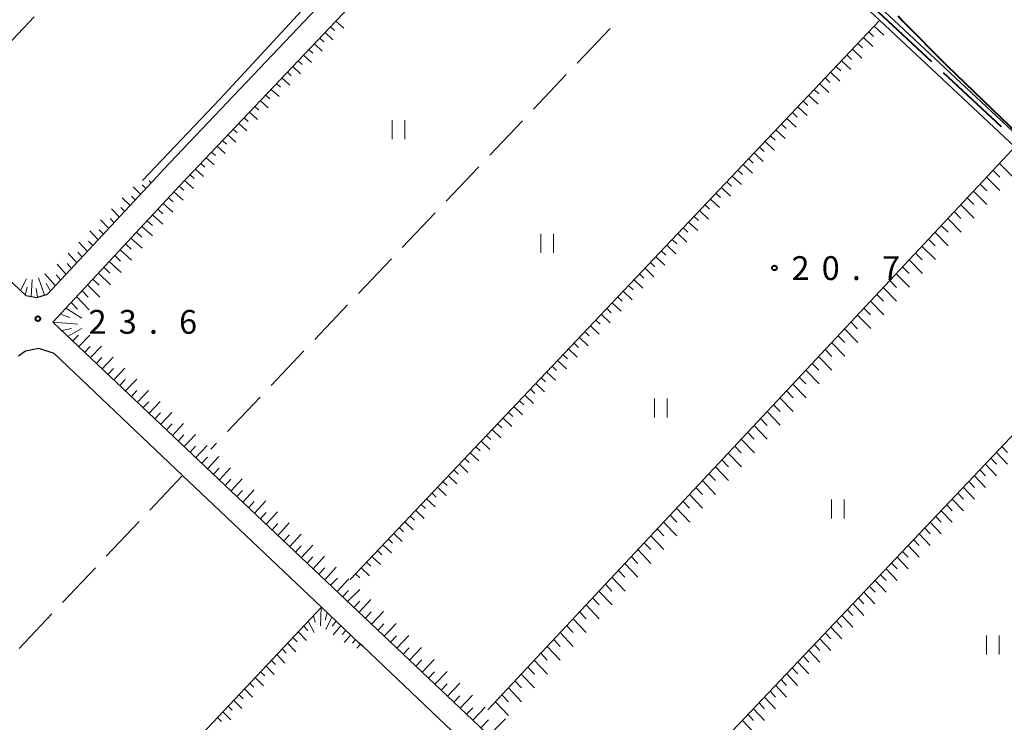
# Model space of a CAD drawing. Units: metres. Extents: x -78000 to -76000, y 37500 to 39000.
# Drawn here: x -77724 to -77569, y 37787 to 37898 of the extents above; entities that cross this region are included whole.
import ezdxf

# ---------------------------------------------------------------- set-up
doc = ezdxf.new("R2010")
doc.units = ezdxf.units.M
for name, color, linetype, lineweight in [('110600_大字・町・丁目界', 7, 'Continuous', 40), ('210100_道路縁(街区線)', 7, 'Continuous', 30), ('610111_人工斜面(上)', 7, 'Continuous', 30), ('610199_人工斜面(ヒゲ)', 7, 'Continuous', 30), ('630200_耕地界', 7, 'Continuous', 30), ('631100_田', 7, 'Continuous', 13), ('710100_等高線(計曲線)', 7, 'Continuous', 40), ('710200_等高線(主曲線)', 7, 'Continuous', 13), ('731200_図化機測定による標高点', 7, 'Continuous', 40)]:
    doc.layers.add(name, color=color, linetype=linetype, lineweight=lineweight)
doc.styles.add('Style-WORKING', font='MS Gothic.ttf')

msp = doc.modelspace()

# ---------------------------------------------------------------- linework, layer by layer
at = {"layer": '110600_大字・町・丁目界', "linetype": 'Continuous', "lineweight": 40}
for p, q in [((-77580.191, 37891.409), (-77589.336, 37899.931)), ((-77569.217, 37881.183), (-77578.362, 37889.705))]:
    msp.add_line(p, q, dxfattribs=at)
at = {"layer": '210100_道路縁(街区線)', "linetype": 'Continuous', "lineweight": 30, "flags": 128}
for points in [[(-77763.43, 37892.88), (-77722.92, 37854.66), (-77721.15, 37854.34), (-77719.46, 37854.87), (-77702.99, 37872.56), (-77702.86, 37872.7), (-77701.19, 37874.5), (-77636.82, 37942.28), (-77634.3, 37944.94), (-77580.65, 38001.44), (-77601.43, 38016.96), (-77618.78, 38030.02), (-77635.61, 38046.09), (-77636.9, 38047.45), (-77648.07, 38059.2), (-77654.26, 38062.67), (-77661.76, 38066.36), (-77669.84, 38073.27)], [(-77566.19, 37877.2), (-77567.11, 37878.06), (-77588.38, 37897.96), (-77610.22, 37918.41), (-77632.48, 37939.23), (-77633.69, 37940.36), (-77698.62, 37871.98), (-77718.62, 37850.48), (-77652.51, 37787.82), (-77607.45, 37744.99), (-77580.92, 37720.73), (-77567.66, 37709.21), (-77566.9, 37708.52), (-77564.94, 37706.77), (-77564.31, 37706.2), (-77562.92, 37702.78)], [(-77587.62, 37899.33), (-77586.21, 37898.01), (-77565.15, 37878.3)], [(-77624.91, 37756.77), (-77631.94, 37763.46), (-77638.28, 37769.48), (-77639.01, 37770.17), (-77654.71, 37785.1), (-77669.79, 37799.39), (-77670.38, 37799.95), (-77676.35, 37805.61), (-77698.2, 37826.32), (-77718.45, 37845.52), (-77720.84, 37846.33), (-77722.96, 37845.89), (-77724.07, 37845.11)]]:
    msp.add_lwpolyline(points, dxfattribs=at)
at = {"layer": '610111_人工斜面(上)', "linetype": 'Continuous', "lineweight": 13, "flags": 128}
for points in [[(-77702.86, 37872.7), (-77702.99, 37872.56), (-77719.46, 37854.87), (-77721.15, 37854.34), (-77722.92, 37854.66), (-77763.43, 37892.88), (-77767.4, 37896.05), (-77768.11, 37897.06), (-77765.9, 37906.78), (-77745.35, 37960.14), (-77745.29, 37960.28), (-77740.9, 37972.34), (-77740.21, 37974.23)], [(-77567.66, 37709.21), (-77580.92, 37720.73), (-77607.45, 37744.99), (-77652.51, 37787.82), (-77718.62, 37850.48), (-77698.62, 37871.98), (-77633.69, 37940.36)], [(-77671.82, 37809.95), (-77588.39, 37897.98)], [(-77650.13, 37789.44), (-77568.27, 37876.82), (-77567.11, 37878.06)], [(-77627.87, 37768.95), (-77546.86, 37854.38), (-77544.62, 37857.15)], [(-77746.35, 37731.34), (-77676.35, 37805.61), (-77670.38, 37799.95), (-77669.79, 37799.39)]]:
    msp.add_lwpolyline(points, dxfattribs=at)
at = {"layer": '610199_人工斜面(ヒゲ)', "linetype": 'Continuous', "lineweight": 13, "flags": 128}
for points in [[(-77674.05, 37897.86), (-77672.82, 37896.71)], [(-77588.41, 37897.96), (-77587.67, 37897.26)], [(-77675.75, 37896.07), (-77674.52, 37894.91)], [(-77674.9, 37896.96), (-77674.28, 37896.39)], [(-77590.13, 37896.14), (-77589.39, 37895.44)], [(-77589.27, 37897.05), (-77587.79, 37895.65)], [(-77677.45, 37894.28), (-77676.22, 37893.12)], [(-77676.6, 37895.17), (-77675.98, 37894.6)], [(-77591.85, 37894.33), (-77591.11, 37893.63)], [(-77590.99, 37895.24), (-77589.52, 37893.84)], [(-77678.3, 37893.38), (-77677.68, 37892.8)], [(-77592.71, 37893.42), (-77591.24, 37892.03)], [(-77680.01, 37891.59), (-77679.39, 37891.01)], [(-77679.15, 37892.48), (-77677.92, 37891.33)], [(-77594.43, 37891.61), (-77592.96, 37890.22)], [(-77593.57, 37892.51), (-77592.84, 37891.82)], [(-77681.71, 37889.79), (-77681.09, 37889.22)], [(-77680.86, 37890.69), (-77679.62, 37889.54)], [(-77596.15, 37889.79), (-77594.69, 37888.4)], [(-77595.29, 37890.7), (-77594.56, 37890.01)], [(-77683.41, 37888), (-77682.79, 37887.43)], [(-77682.56, 37888.9), (-77681.31, 37887.75)], [(-77597.87, 37887.98), (-77596.41, 37886.59)], [(-77597.01, 37888.89), (-77596.28, 37888.19)], [(-77684.26, 37887.1), (-77683.01, 37885.96)], [(-77598.73, 37887.07), (-77598, 37886.38)], [(-77685.96, 37885.31), (-77684.71, 37884.17)], [(-77685.11, 37886.21), (-77684.49, 37885.63)], [(-77600.45, 37885.26), (-77599.72, 37884.57)], [(-77599.59, 37886.16), (-77598.13, 37884.78)], [(-77687.67, 37883.52), (-77686.41, 37882.37)], [(-77686.82, 37884.41), (-77686.19, 37883.84)], [(-77602.17, 37883.44), (-77601.44, 37882.75)], [(-77601.31, 37884.35), (-77599.85, 37882.97)], [(-77688.52, 37882.62), (-77687.89, 37882.05)], [(-77603.03, 37882.53), (-77601.58, 37881.16)], [(-77690.22, 37880.83), (-77689.59, 37880.26)], [(-77689.37, 37881.72), (-77688.11, 37880.58)], [(-77604.75, 37880.72), (-77603.3, 37879.35)], [(-77603.89, 37881.63), (-77603.16, 37880.94)], [(-77691.92, 37879.03), (-77691.29, 37878.46)], [(-77691.07, 37879.93), (-77689.81, 37878.79)], [(-77606.47, 37878.91), (-77605.02, 37877.54)], [(-77605.61, 37879.81), (-77604.88, 37879.13)], [(-77693.63, 37877.24), (-77693, 37876.67)], [(-77692.78, 37878.14), (-77691.51, 37877)], [(-77608.19, 37877.09), (-77606.75, 37875.72)], [(-77607.33, 37878), (-77606.61, 37877.31)], [(-77694.48, 37876.34), (-77693.21, 37875.21)], [(-77609.05, 37876.18), (-77608.33, 37875.5)], [(-77696.18, 37874.55), (-77694.89, 37873.39)], [(-77695.33, 37875.45), (-77694.7, 37874.88)], [(-77610.77, 37874.37), (-77610.05, 37873.69)], [(-77609.91, 37875.28), (-77608.47, 37873.91)], [(-77570.58, 37874.36), (-77569.52, 37873.3)], [(-77569.56, 37875.44), (-77567.45, 37873.33)], [(-77703.15, 37872.39), (-77703.47, 37872.7)], [(-77697.89, 37872.76), (-77696.5, 37871.52)], [(-77697.03, 37873.65), (-77696.36, 37873.05)], [(-77612.49, 37872.56), (-77611.77, 37871.88)], [(-77611.63, 37873.46), (-77610.19, 37872.1)], [(-77571.59, 37873.27), (-77569.48, 37871.16)], [(-77704.82, 37870.6), (-77706.01, 37871.78)], [(-77703.99, 37871.49), (-77704.57, 37872.07)], [(-77699.58, 37870.95), (-77698.11, 37869.64)], [(-77698.74, 37871.86), (-77698.02, 37871.22)], [(-77613.35, 37871.65), (-77611.91, 37870.29)], [(-77573.62, 37871.1), (-77571.52, 37868.99)], [(-77572.61, 37872.19), (-77571.56, 37871.13)], [(-77706.49, 37868.8), (-77707.72, 37870.04)], [(-77705.66, 37869.7), (-77706.26, 37870.3)], [(-77700.42, 37870.05), (-77699.67, 37869.38)], [(-77615.07, 37869.83), (-77613.64, 37868.48)], [(-77614.21, 37870.74), (-77613.49, 37870.06)], [(-77574.64, 37870.02), (-77573.59, 37868.96)], [(-77708.16, 37867), (-77709.42, 37868.3)], [(-77707.33, 37867.9), (-77707.95, 37868.53)], [(-77702.11, 37868.24), (-77701.31, 37867.53)], [(-77701.26, 37869.14), (-77699.72, 37867.77)], [(-77616.79, 37868.02), (-77615.36, 37866.67)], [(-77615.93, 37868.93), (-77615.21, 37868.25)], [(-77576.67, 37867.85), (-77575.62, 37866.79)], [(-77575.66, 37868.93), (-77573.55, 37866.81)], [(-77709.84, 37865.2), (-77711.13, 37866.56)], [(-77709, 37866.1), (-77709.64, 37866.77)], [(-77703.79, 37866.42), (-77702.96, 37865.69)], [(-77702.95, 37867.33), (-77701.33, 37865.9)], [(-77617.65, 37867.11), (-77616.93, 37866.44)], [(-77577.69, 37866.77), (-77575.59, 37864.64)], [(-77711.51, 37863.4), (-77712.84, 37864.81)], [(-77710.68, 37864.3), (-77711.33, 37864.99)], [(-77704.64, 37865.52), (-77702.94, 37864.03)], [(-77619.37, 37865.3), (-77618.65, 37864.62)], [(-77618.51, 37866.2), (-77617.08, 37864.86)], [(-77578.71, 37865.68), (-77577.65, 37864.62)], [(-77712.35, 37862.5), (-77713.02, 37863.22)], [(-77706.34, 37863.69), (-77704.57, 37862.12)], [(-77705.48, 37864.61), (-77704.61, 37863.85)], [(-77621.09, 37863.48), (-77620.38, 37862.81)], [(-77620.23, 37864.39), (-77618.81, 37863.04)], [(-77580.74, 37863.51), (-77579.69, 37862.45)], [(-77579.72, 37864.6), (-77577.62, 37862.47)], [(-77713.19, 37861.6), (-77714.54, 37863.07)], [(-77708.05, 37861.85), (-77706.24, 37860.19)], [(-77707.19, 37862.77), (-77706.3, 37861.96)], [(-77622.81, 37861.67), (-77622.1, 37861)], [(-77621.95, 37862.57), (-77620.53, 37861.23)], [(-77581.76, 37862.42), (-77579.65, 37860.3)], [(-77714.87, 37859.79), (-77716.25, 37861.33)], [(-77714.03, 37860.7), (-77714.72, 37861.45)], [(-77708.9, 37860.93), (-77707.99, 37860.07)], [(-77623.66, 37860.76), (-77622.25, 37859.42)], [(-77583.79, 37860.25), (-77581.69, 37858.13)], [(-77582.77, 37861.34), (-77581.72, 37860.28)], [(-77716.56, 37857.98), (-77717.97, 37859.58)], [(-77715.71, 37858.89), (-77716.41, 37859.67)], [(-77710.62, 37859.09), (-77709.68, 37858.19)], [(-77709.76, 37860.01), (-77707.9, 37858.25)], [(-77625.38, 37858.95), (-77623.97, 37857.61)], [(-77624.52, 37859.85), (-77623.82, 37859.18)], [(-77584.81, 37859.17), (-77583.76, 37858.11)], [(-77723.74, 37855.44), (-77722.81, 37857.26)], [(-77722.07, 37854.51), (-77721.91, 37857.15)], [(-77719.96, 37854.71), (-77720.9, 37857.43)], [(-77718.24, 37856.17), (-77719.88, 37858.06)], [(-77717.4, 37857.08), (-77718.12, 37857.9)], [(-77712.33, 37857.25), (-77711.37, 37856.29)], [(-77711.47, 37858.17), (-77709.57, 37856.31)], [(-77627.1, 37857.13), (-77625.7, 37855.8)], [(-77626.24, 37858.04), (-77625.54, 37857.37)], [(-77586.84, 37857), (-77585.79, 37855.93)], [(-77585.82, 37858.09), (-77583.72, 37855.96)], [(-77723.02, 37854.75), (-77722.68, 37855.98)], [(-77721.07, 37854.37), (-77721.26, 37855.74)], [(-77719, 37855.35), (-77719.7, 37856.55)], [(-77714.05, 37855.4), (-77713.06, 37854.4)], [(-77713.19, 37856.33), (-77711.24, 37854.37)], [(-77627.96, 37856.22), (-77627.26, 37855.56)], [(-77587.86, 37855.91), (-77585.76, 37853.78)], [(-77714.9, 37854.48), (-77712.92, 37852.42)], [(-77629.68, 37854.41), (-77628.98, 37853.74)], [(-77628.82, 37855.32), (-77627.42, 37853.99)], [(-77588.87, 37854.83), (-77587.82, 37853.76)], [(-77716.59, 37852.67), (-77714.08, 37851.07)], [(-77715.76, 37853.56), (-77714.76, 37852.5)], [(-77631.4, 37852.6), (-77630.7, 37851.93)], [(-77630.54, 37853.5), (-77629.14, 37852.18)], [(-77590.91, 37852.66), (-77589.86, 37851.59)], [(-77589.89, 37853.74), (-77587.79, 37851.61)], [(-77717.5, 37851.69), (-77715.96, 37851.18)], [(-77633.12, 37850.78), (-77632.43, 37850.12)], [(-77632.26, 37851.69), (-77630.87, 37850.36)], [(-77591.92, 37851.57), (-77589.83, 37849.44)], [(-77718.6, 37850.46), (-77714.7, 37850.16)], [(-77717.19, 37849.12), (-77715.73, 37849.45)], [(-77716.25, 37848.24), (-77714, 37849.51)], [(-77633.98, 37849.87), (-77632.59, 37848.55)], [(-77593.96, 37849.4), (-77591.86, 37847.26)], [(-77592.94, 37850.49), (-77591.89, 37849.42)], [(-77715.48, 37847.5), (-77714.62, 37848.4)], [(-77714.56, 37846.63), (-77712.84, 37848.42)], [(-77635.7, 37848.06), (-77634.31, 37846.74)], [(-77634.84, 37848.97), (-77634.15, 37848.31)], [(-77594.97, 37848.32), (-77593.93, 37847.25)], [(-77713.63, 37845.75), (-77712.78, 37846.65)], [(-77712.71, 37844.88), (-77710.99, 37846.68)], [(-77637.42, 37846.24), (-77636.04, 37844.93)], [(-77636.56, 37847.15), (-77635.87, 37846.49)], [(-77597.01, 37846.15), (-77595.96, 37845.07)], [(-77595.99, 37847.23), (-77593.9, 37845.09)], [(-77711.79, 37844), (-77710.93, 37844.91)], [(-77710.87, 37843.13), (-77709.14, 37844.94)], [(-77638.28, 37845.34), (-77637.59, 37844.68)], [(-77598.03, 37845.06), (-77595.93, 37842.92)], [(-77709.94, 37842.26), (-77709.08, 37843.16)], [(-77709.02, 37841.38), (-77707.29, 37843.2)], [(-77640, 37843.52), (-77639.31, 37842.87)], [(-77639.14, 37844.43), (-77637.76, 37843.12)], [(-77599.04, 37843.97), (-77598, 37842.9)], [(-77708.1, 37840.51), (-77707.23, 37841.42)], [(-77707.18, 37839.63), (-77705.44, 37841.46)], [(-77641.72, 37841.71), (-77641.03, 37841.05)], [(-77640.86, 37842.61), (-77639.48, 37841.31)], [(-77601.08, 37841.8), (-77600.03, 37840.73)], [(-77600.06, 37842.89), (-77597.97, 37840.74)], [(-77643.44, 37839.89), (-77642.75, 37839.24)], [(-77642.58, 37840.8), (-77641.2, 37839.49)], [(-77602.09, 37840.72), (-77600.01, 37838.57)], [(-77706.25, 37838.76), (-77705.39, 37839.68)], [(-77705.33, 37837.88), (-77703.59, 37839.72)], [(-77644.3, 37838.99), (-77642.93, 37837.68)], [(-77604.13, 37838.55), (-77602.04, 37836.4)], [(-77603.11, 37839.63), (-77602.07, 37838.56)], [(-77704.41, 37837.01), (-77703.54, 37837.93)], [(-77703.48, 37836.14), (-77701.74, 37837.99)], [(-77646.02, 37837.17), (-77644.65, 37835.87)], [(-77645.16, 37838.08), (-77644.48, 37837.43)], [(-77605.15, 37837.46), (-77604.1, 37836.39)], [(-77702.56, 37835.26), (-77701.69, 37836.19)], [(-77701.64, 37834.39), (-77699.9, 37836.25)], [(-77647.74, 37835.36), (-77646.37, 37834.06)], [(-77646.88, 37836.26), (-77646.2, 37835.61)], [(-77607.18, 37835.29), (-77606.14, 37834.21)], [(-77606.16, 37836.37), (-77604.08, 37834.22)], [(-77700.72, 37833.51), (-77699.84, 37834.44)], [(-77699.79, 37832.64), (-77698.04, 37834.51)], [(-77648.6, 37834.45), (-77647.92, 37833.8)], [(-77608.2, 37834.2), (-77606.12, 37832.05)], [(-77698.87, 37831.76), (-77698, 37832.7)], [(-77697.95, 37830.89), (-77696.2, 37832.77)], [(-77650.32, 37832.64), (-77649.64, 37831.99)], [(-77649.46, 37833.54), (-77648.1, 37832.25)], [(-77609.22, 37833.12), (-77608.17, 37832.04)], [(-77697.03, 37830.02), (-77696.15, 37830.96)], [(-77696.11, 37829.14), (-77694.35, 37831.03)], [(-77652.04, 37830.82), (-77651.36, 37830.18)], [(-77651.18, 37831.73), (-77649.82, 37830.44)], [(-77611.25, 37830.94), (-77610.21, 37829.87)], [(-77610.23, 37832.03), (-77608.15, 37829.88)], [(-77569.16, 37830.86), (-77568.28, 37829.95)], [(-77695.18, 37828.27), (-77694.3, 37829.21)], [(-77694.26, 37827.39), (-77692.5, 37829.29)], [(-77653.76, 37829.01), (-77653.08, 37828.36)], [(-77652.9, 37829.91), (-77651.54, 37828.63)], [(-77612.27, 37829.86), (-77610.19, 37827.7)], [(-77570.89, 37829.03), (-77570.02, 37828.12)], [(-77570.03, 37829.95), (-77568.28, 37828.12)], [(-77693.34, 37826.52), (-77692.45, 37827.47)], [(-77692.42, 37825.64), (-77690.65, 37827.55)], [(-77654.62, 37828.1), (-77653.26, 37826.81)], [(-77614.3, 37827.68), (-77612.23, 37825.53)], [(-77613.28, 37828.77), (-77612.25, 37827.69)], [(-77571.76, 37828.12), (-77570.02, 37826.28)], [(-77656.34, 37826.28), (-77654.99, 37825)], [(-77655.48, 37827.19), (-77654.8, 37826.55)], [(-77615.32, 37826.6), (-77614.28, 37825.52)], [(-77573.5, 37826.28), (-77571.76, 37824.45)], [(-77572.63, 37827.2), (-77571.76, 37826.28)], [(-77691.49, 37824.77), (-77690.61, 37825.72)], [(-77690.57, 37823.89), (-77688.8, 37825.81)], [(-77658.06, 37824.47), (-77656.71, 37823.19)], [(-77657.2, 37825.38), (-77656.52, 37824.74)], [(-77617.36, 37824.43), (-77616.32, 37823.35)], [(-77616.34, 37825.51), (-77614.26, 37823.35)], [(-77575.24, 37824.45), (-77573.5, 37822.62)], [(-77574.37, 37825.37), (-77573.5, 37824.45)], [(-77689.65, 37823.02), (-77688.76, 37823.98)], [(-77688.72, 37822.14), (-77686.95, 37824.07)], [(-77658.92, 37823.56), (-77658.25, 37822.92)], [(-77618.37, 37823.34), (-77616.3, 37821.18)], [(-77576.11, 37823.53), (-77575.24, 37822.62)], [(-77687.8, 37821.27), (-77686.91, 37822.24)], [(-77686.88, 37820.39), (-77685.1, 37822.33)], [(-77660.64, 37821.75), (-77659.97, 37821.11)], [(-77659.78, 37822.66), (-77658.43, 37821.38)], [(-77619.39, 37822.25), (-77618.36, 37821.17)], [(-77577.85, 37821.7), (-77576.98, 37820.78)], [(-77576.98, 37822.62), (-77575.24, 37820.78)], [(-77685.96, 37819.52), (-77685.06, 37820.49)], [(-77685.03, 37818.65), (-77683.25, 37820.59)], [(-77662.36, 37819.93), (-77661.69, 37819.3)], [(-77661.5, 37820.84), (-77660.16, 37819.57)], [(-77621.43, 37820.08), (-77620.39, 37819)], [(-77620.41, 37821.17), (-77618.34, 37819)], [(-77579.58, 37819.87), (-77578.72, 37818.95)], [(-77578.72, 37820.78), (-77576.98, 37818.95)], [(-77684.11, 37817.77), (-77683.22, 37818.75)], [(-77683.19, 37816.9), (-77681.4, 37818.85)], [(-77663.22, 37819.03), (-77661.88, 37817.76)], [(-77622.45, 37818.99), (-77620.37, 37816.83)], [(-77580.45, 37818.95), (-77578.72, 37817.12)], [(-77682.26, 37816.02), (-77681.37, 37817)], [(-77681.34, 37815.15), (-77679.55, 37817.11)], [(-77664.94, 37817.21), (-77663.6, 37815.94)], [(-77664.08, 37818.12), (-77663.41, 37817.48)], [(-77624.48, 37816.82), (-77622.41, 37814.65)], [(-77623.46, 37817.91), (-77622.43, 37816.82)], [(-77582.19, 37817.12), (-77580.46, 37815.28)], [(-77581.32, 37818.04), (-77580.45, 37817.12)], [(-77680.42, 37814.27), (-77679.52, 37815.26)], [(-77679.5, 37813.4), (-77677.7, 37815.37)], [(-77666.66, 37815.4), (-77665.32, 37814.13)], [(-77665.8, 37816.3), (-77665.13, 37815.67)], [(-77625.5, 37815.73), (-77624.47, 37814.65)], [(-77583.93, 37815.29), (-77582.2, 37813.45)], [(-77583.06, 37816.2), (-77582.19, 37815.28)], [(-77678.57, 37812.52), (-77677.67, 37813.51)], [(-77677.65, 37811.65), (-77675.85, 37813.63)], [(-77668.38, 37813.58), (-77667.05, 37812.32)], [(-77667.52, 37814.49), (-77666.85, 37813.86)], [(-77627.54, 37813.56), (-77626.5, 37812.47)], [(-77626.52, 37814.65), (-77624.45, 37812.47)], [(-77584.8, 37814.37), (-77583.93, 37813.45)], [(-77669.24, 37812.68), (-77668.57, 37812.05)], [(-77628.56, 37812.47), (-77626.49, 37810.3)], [(-77586.54, 37812.54), (-77585.67, 37811.62)], [(-77585.67, 37813.45), (-77583.94, 37811.62)], [(-77676.73, 37810.77), (-77675.83, 37811.77)], [(-77675.8, 37809.9), (-77674, 37811.89)], [(-77670.96, 37810.86), (-77670.29, 37810.23)], [(-77670.1, 37811.77), (-77668.77, 37810.51)], [(-77629.57, 37811.39), (-77628.54, 37810.3)], [(-77588.28, 37810.7), (-77587.41, 37809.78)], [(-77587.41, 37811.62), (-77585.68, 37809.78)], [(-77674.91, 37809.05), (-77673.82, 37810.16)], [(-77673.87, 37808.07), (-77672.03, 37810.04)], [(-77631.61, 37809.21), (-77630.58, 37808.12)], [(-77630.59, 37810.3), (-77628.53, 37808.12)], [(-77590.02, 37808.87), (-77589.15, 37807.95)], [(-77589.15, 37809.78), (-77587.42, 37807.95)], [(-77673, 37807.24), (-77672.09, 37808.24)], [(-77672.23, 37806.51), (-77670.27, 37808.39)], [(-77632.63, 37808.12), (-77630.56, 37805.95)], [(-77590.89, 37807.95), (-77589.16, 37806.11)], [(-77671.23, 37805.56), (-77670.31, 37806.56)], [(-77670.42, 37804.8), (-77668.58, 37806.8)], [(-77634.67, 37805.95), (-77632.6, 37803.77)], [(-77633.65, 37807.04), (-77632.62, 37805.95)], [(-77592.62, 37806.12), (-77590.9, 37804.28)], [(-77591.75, 37807.03), (-77590.89, 37806.11)], [(-77677.59, 37804.29), (-77677.33, 37803.17)], [(-77676.36, 37805.6), (-77676.47, 37802.67)], [(-77675.42, 37804.72), (-77675.73, 37803.54)], [(-77669.42, 37803.85), (-77668.5, 37804.85)], [(-77668.43, 37802.91), (-77666.58, 37804.92)], [(-77635.68, 37804.86), (-77634.65, 37803.77)], [(-77594.36, 37804.28), (-77592.64, 37802.44)], [(-77593.49, 37805.2), (-77592.63, 37804.28)], [(-77679.15, 37802.64), (-77678.48, 37801.95)], [(-77678.44, 37803.39), (-77677.47, 37801.62)], [(-77674.68, 37804.02), (-77675.67, 37802.09)], [(-77674.03, 37803.41), (-77674.67, 37802.63)], [(-77673.26, 37802.68), (-77674.47, 37801.24)], [(-77667.43, 37801.96), (-77666.51, 37802.97)], [(-77666.44, 37801.02), (-77664.57, 37803.03)], [(-77637.72, 37802.69), (-77636.69, 37801.6)], [(-77636.7, 37803.77), (-77634.64, 37801.59)], [(-77595.23, 37803.37), (-77594.37, 37802.45)], [(-77680, 37801.74), (-77678.67, 37800.37)], [(-77672.49, 37801.95), (-77673.05, 37801.29)], [(-77671.72, 37801.22), (-77672.77, 37800.03)], [(-77664.45, 37799.13), (-77662.57, 37801.14)], [(-77638.74, 37801.6), (-77636.68, 37799.42)], [(-77596.97, 37801.53), (-77596.11, 37800.61)], [(-77596.1, 37802.45), (-77594.38, 37800.61)], [(-77681.69, 37799.94), (-77680.37, 37798.58)], [(-77680.85, 37800.84), (-77680.18, 37800.16)], [(-77670.95, 37800.49), (-77671.43, 37799.95)], [(-77670.18, 37799.76), (-77670.77, 37799.12)], [(-77665.44, 37800.08), (-77664.51, 37801.08)], [(-77639.76, 37800.51), (-77638.73, 37799.42)], [(-77598.71, 37799.7), (-77597.85, 37798.78)], [(-77597.84, 37800.61), (-77596.12, 37798.77)], [(-77683.39, 37798.14), (-77682.08, 37796.79)], [(-77682.54, 37799.04), (-77681.88, 37798.36)], [(-77663.45, 37798.19), (-77662.51, 37799.2)], [(-77662.46, 37797.25), (-77660.57, 37799.26)], [(-77641.8, 37798.34), (-77640.77, 37797.24)], [(-77640.78, 37799.42), (-77638.72, 37797.24)], [(-77599.58, 37798.78), (-77597.86, 37796.94)], [(-77684.24, 37797.24), (-77683.58, 37796.57)], [(-77661.46, 37796.3), (-77660.51, 37797.31)], [(-77660.47, 37795.36), (-77658.56, 37797.38)], [(-77642.82, 37797.25), (-77640.76, 37795.06)], [(-77601.32, 37796.95), (-77599.6, 37795.1)], [(-77600.45, 37797.86), (-77599.59, 37796.94)], [(-77685.93, 37795.44), (-77685.28, 37794.77)], [(-77685.09, 37796.34), (-77683.78, 37795)], [(-77659.47, 37794.42), (-77658.51, 37795.42)], [(-77658.47, 37793.47), (-77656.56, 37795.49)], [(-77644.86, 37795.07), (-77642.8, 37792.88)], [(-77643.84, 37796.16), (-77642.81, 37795.07)], [(-77603.06, 37795.11), (-77601.34, 37793.27)], [(-77602.19, 37796.03), (-77601.33, 37795.11)], [(-77687.63, 37793.64), (-77686.98, 37792.98)], [(-77686.78, 37794.54), (-77685.49, 37793.21)], [(-77657.48, 37792.53), (-77656.52, 37793.54)], [(-77656.48, 37791.59), (-77654.55, 37793.61)], [(-77645.87, 37793.99), (-77644.85, 37792.89)], [(-77603.93, 37794.19), (-77603.07, 37793.27)], [(-77689.33, 37791.84), (-77688.68, 37791.19)], [(-77688.48, 37792.74), (-77687.19, 37791.43)], [(-77647.91, 37791.81), (-77646.89, 37790.71)], [(-77646.89, 37792.9), (-77644.84, 37790.71)], [(-77605.67, 37792.36), (-77604.81, 37791.44)], [(-77604.8, 37793.28), (-77603.08, 37791.43)], [(-77690.17, 37790.94), (-77688.9, 37789.64)], [(-77655.49, 37790.64), (-77654.52, 37791.65)], [(-77654.49, 37789.7), (-77652.55, 37791.72)], [(-77648.93, 37790.72), (-77646.88, 37788.53)], [(-77607.41, 37790.52), (-77606.55, 37789.6)], [(-77606.54, 37791.44), (-77604.82, 37789.6)], [(-77691.87, 37789.14), (-77690.6, 37787.85)], [(-77691.02, 37790.04), (-77690.38, 37789.39)], [(-77653.5, 37788.75), (-77652.52, 37789.77)], [(-77652.5, 37787.81), (-77650.54, 37789.84)], [(-77609.15, 37788.69), (-77608.29, 37787.77)], [(-77608.28, 37789.61), (-77606.57, 37787.76)], [(-77692.72, 37788.24), (-77692.08, 37787.6)], [(-77651.25, 37786.62), (-77650.03, 37787.88)], [(-77649.98, 37785.42), (-77647.33, 37788.04)], [(-77610.02, 37787.77), (-77608.31, 37785.92)]]:
    msp.add_lwpolyline(points, dxfattribs=at)
at = {"layer": '630200_耕地界', "linetype": 'Continuous', "lineweight": 13}
for p, q in [((-77721.584, 37898.526), (-77726.735, 37893.074)), ((-77630.886, 37896.663), (-77636.052, 37891.227)), ((-77637.774, 37889.414), (-77642.941, 37883.978)), ((-77644.663, 37882.165), (-77649.83, 37876.729)), ((-77651.552, 37874.916), (-77656.718, 37869.48)), ((-77658.44, 37867.668), (-77663.607, 37862.231)), ((-77665.329, 37860.419), (-77670.495, 37854.982)), ((-77672.218, 37853.17), (-77677.384, 37847.733)), ((-77679.106, 37845.921), (-77684.273, 37840.484)), ((-77685.995, 37838.672), (-77691.161, 37833.235)), ((-77692.883, 37831.423), (-77693.77, 37830.49)), ((-77698.2, 37826.32), (-77703.355, 37820.872)), ((-77705.073, 37819.056), (-77710.228, 37813.609)), ((-77711.946, 37811.793), (-77717.101, 37806.345)), ((-77718.819, 37804.529), (-77723.974, 37799.082))]:
    msp.add_line(p, q, dxfattribs=at)
at = {"layer": '631100_田', "linetype": 'Continuous', "lineweight": 13}
for p, q in [((-77665.2, 37879.27), (-77665.2, 37882.27)), ((-77663.2, 37879.27), (-77663.2, 37882.27)), ((-77641.81, 37861.35), (-77641.81, 37864.35)), ((-77639.81, 37861.35), (-77639.81, 37864.35)), ((-77623.89, 37835.46), (-77623.89, 37838.46)), ((-77621.89, 37835.46), (-77621.89, 37838.46)), ((-77596.01, 37819.53), (-77596.01, 37822.53)), ((-77594.01, 37819.53), (-77594.01, 37822.53)), ((-77571.62, 37798.13), (-77571.62, 37801.13)), ((-77569.62, 37798.13), (-77569.62, 37801.13))]:
    msp.add_line(p, q, dxfattribs=at)
at = {"layer": '710100_等高線(計曲線)', "linetype": 'Continuous', "lineweight": 40, "elevation": 20, "flags": 128}
msp.add_lwpolyline([(-77585.5, 37898.68), (-77584.88, 37897.96), (-77577.78, 37890.78), (-77566.51, 37879.93), (-77565.83, 37878.97)], dxfattribs=at)
at = {"layer": '710200_等高線(主曲線)', "linetype": 'Continuous', "lineweight": 13, "elevation": 22, "flags": 128}
msp.add_lwpolyline([(-77639.26, 37944.52), (-77639.29, 37944.45), (-77640.48, 37942.17), (-77642.32, 37939.43), (-77672.38, 37907.2), (-77692.29, 37885.6), (-77704.51, 37872.74)], dxfattribs=at)
at = {"layer": '731200_図化機測定による標高点', "linetype": 'Continuous', "lineweight": 40}
for centre in [(-77605, 37859, 20.71), (-77721, 37851, 23.61)]:
    msp.add_circle(centre, 0.375, dxfattribs=at)

# ---------------------------------------------------------------- texts
at = {"layer": '731200_図化機測定による標高点', "linetype": 'Continuous', "lineweight": 40, "style": 'Style-WORKING'}
for s, p in [('2', (-77602.3, 37857.09, -9.999)), ('0', (-77597.55, 37857.09, -9.999)), ('7', (-77588.05, 37857.09, -9.999)), ('.', (-77592.8, 37857.09, -9.999)), ('2', (-77713.01, 37848.63, -9.999)), ('3', (-77708.26, 37848.63, -9.999)), ('6', (-77698.76, 37848.63, -9.999)), ('.', (-77703.51, 37848.63, -9.999))]:
    msp.add_text(s, height=3.75, dxfattribs=at).set_placement(p)

doc.saveas('drawing.dxf')
